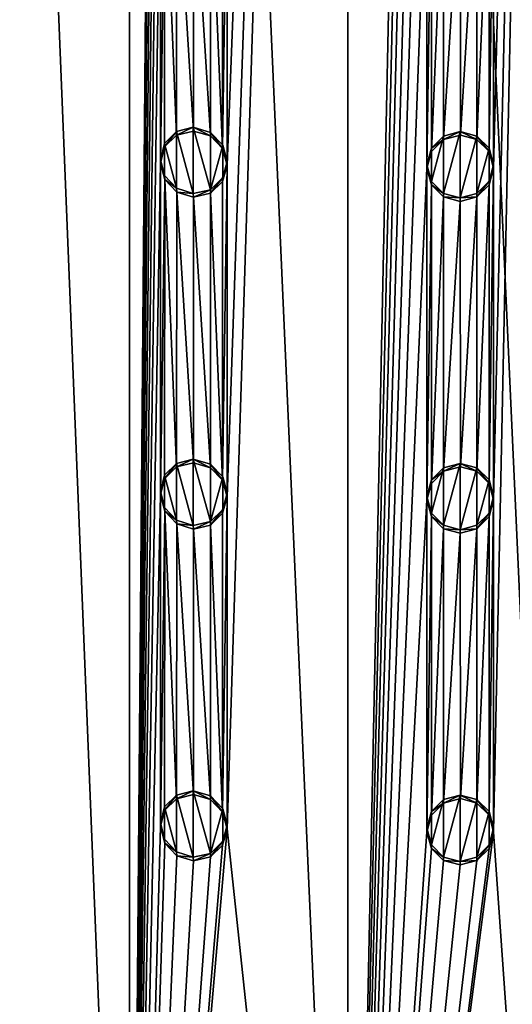
# Model space of a CAD drawing. Units: millimetres. Extents: x -180 to 180, y -242 to 41.
# Drawn here: x 143 to 151, y -207 to -193 of the extents above; entities that cross this region are included whole.
import ezdxf

# ---------------------------------------------------------------- set-up
doc = ezdxf.new("R2010")
doc.units = ezdxf.units.MM
doc.header["$LTSCALE"] = 41.718519
for name, color, linetype in [('148', 7, 'CONTINUOUS'), ('151', 7, 'CONTINUOUS'), ('157', 7, 'CONTINUOUS'), ('158', 7, 'CONTINUOUS'), ('163', 7, 'CONTINUOUS'), ('164', 7, 'CONTINUOUS'), ('169', 7, 'CONTINUOUS'), ('170', 7, 'CONTINUOUS'), ('207', 7, 'CONTINUOUS'), ('208', 7, 'CONTINUOUS'), ('211', 7, 'CONTINUOUS'), ('212', 7, 'CONTINUOUS'), ('215', 7, 'CONTINUOUS'), ('216', 7, 'CONTINUOUS'), ('249', 7, 'CONTINUOUS')]:
    doc.layers.add(name, color=color, linetype=linetype)

msp = doc.modelspace()

# ---------------------------------------------------------------- linework, layer by layer
at = {"layer": '148', "color": 7, "linetype": 'Continuous'}
for points in [[(142.047, -221.439, 41.697), (145.036, -147.511, 32.35), (145.036, -221.603, 40.137), (142.047, -221.439, 41.697)], [(145.036, -147.511, 32.35), (142.047, -221.439, 41.697), (142.5, -204.563, 39.622), (145.036, -147.511, 32.35)], [(145.036, -147.511, 32.35), (142.5, -204.563, 39.622), (142.5, -199.591, 39.099), (145.036, -147.511, 32.35)], [(145.036, -147.511, 32.35), (142.5, -199.591, 39.099), (142.5, -194.618, 38.577), (145.036, -147.511, 32.35)], [(145.036, -147.511, 32.35), (142.5, -194.618, 38.577), (142.5, -189.646, 38.054), (145.036, -147.511, 32.35)], [(145.036, -221.603, 40.137), (145.036, -147.511, 32.35), (145.5, -164.933, 34.013), (145.036, -221.603, 40.137)], [(148.312, -147.595, 31.547), (148.312, -221.687, 39.334), (146.5, -204.745, 37.897), (148.312, -147.595, 31.547)], [(148.312, -147.595, 31.547), (146.5, -204.745, 37.897), (146.5, -199.772, 37.375), (148.312, -147.595, 31.547)], [(148.312, -147.595, 31.547), (146.5, -199.772, 37.375), (146.5, -194.799, 36.852), (148.312, -147.595, 31.547)], [(148.312, -147.595, 31.547), (146.5, -194.799, 36.852), (146.5, -189.827, 36.33), (148.312, -147.595, 31.547)], [(148.312, -221.687, 39.334), (148.312, -147.595, 31.547), (149.5, -165.009, 33.283), (148.312, -221.687, 39.334)], [(151.688, -147.595, 31.547), (151.688, -221.687, 39.334), (150.5, -204.79, 37.464), (151.688, -147.595, 31.547)], [(151.688, -147.595, 31.547), (150.5, -204.79, 37.464), (150.5, -199.817, 36.942), (151.688, -147.595, 31.547)], [(151.688, -147.595, 31.547), (150.5, -199.817, 36.942), (150.5, -194.845, 36.419), (151.688, -147.595, 31.547)], [(151.688, -147.595, 31.547), (150.5, -194.845, 36.419), (150.5, -189.872, 35.896), (151.688, -147.595, 31.547)], [(145.5, -169.905, 34.536), (145.036, -221.603, 40.137), (145.5, -164.933, 34.013), (145.5, -169.905, 34.536)], [(149.5, -169.982, 33.806), (148.312, -221.687, 39.334), (149.5, -165.009, 33.283), (149.5, -169.982, 33.806)], [(145.5, -174.878, 35.058), (145.036, -221.603, 40.137), (145.5, -169.905, 34.536), (145.5, -174.878, 35.058)], [(149.5, -174.954, 34.328), (148.312, -221.687, 39.334), (149.5, -169.982, 33.806), (149.5, -174.954, 34.328)], [(145.5, -179.85, 35.581), (145.036, -221.603, 40.137), (145.5, -174.878, 35.058), (145.5, -179.85, 35.581)], [(149.5, -179.927, 34.851), (148.312, -221.687, 39.334), (149.5, -174.954, 34.328), (149.5, -179.927, 34.851)], [(145.5, -184.823, 36.104), (145.036, -221.603, 40.137), (145.5, -179.85, 35.581), (145.5, -184.823, 36.104)], [(149.5, -184.9, 35.374), (148.312, -221.687, 39.334), (149.5, -179.927, 34.851), (149.5, -184.9, 35.374)], [(145.5, -189.796, 36.626), (145.036, -221.603, 40.137), (145.5, -184.823, 36.104), (145.5, -189.796, 36.626)], [(149.5, -189.872, 35.896), (148.312, -221.687, 39.334), (149.5, -184.9, 35.374), (149.5, -189.872, 35.896)], [(145.5, -194.768, 37.149), (145.036, -221.603, 40.137), (145.5, -189.796, 36.626), (145.5, -194.768, 37.149)], [(145.5, -194.768, 37.149), (145.5, -189.796, 36.626), (145.565, -190.043, 36.63), (145.5, -194.768, 37.149)], [(146.5, -194.799, 36.852), (146.434, -194.55, 36.843), (146.5, -189.827, 36.33), (146.5, -194.799, 36.852)], [(146.5, -189.827, 36.33), (146.434, -194.55, 36.843), (146.434, -190.072, 36.373), (146.5, -189.827, 36.33)], [(149.5, -194.845, 36.419), (148.312, -221.687, 39.334), (149.5, -189.872, 35.896), (149.5, -194.845, 36.419)], [(149.5, -194.845, 36.419), (149.5, -189.872, 35.896), (149.567, -190.121, 35.92), (149.5, -194.845, 36.419)], [(150.5, -194.845, 36.419), (150.433, -194.596, 36.391), (150.5, -189.872, 35.896), (150.5, -194.845, 36.419)], [(150.5, -189.872, 35.896), (150.433, -194.596, 36.391), (150.433, -190.121, 35.92), (150.5, -189.872, 35.896)], [(145.564, -194.527, 37.102), (145.5, -194.768, 37.149), (145.565, -190.043, 36.63), (145.564, -194.527, 37.102)], [(145.744, -194.35, 37.024), (145.564, -194.527, 37.102), (145.565, -190.043, 36.63), (145.744, -194.35, 37.024)], [(145.746, -190.232, 36.591), (145.744, -194.35, 37.024), (145.565, -190.043, 36.63), (145.746, -190.232, 36.591)], [(146.434, -190.072, 36.373), (146.434, -194.55, 36.843), (146.252, -190.249, 36.441), (146.434, -190.072, 36.373)], [(149.567, -194.596, 36.391), (149.5, -194.845, 36.419), (149.567, -190.121, 35.92), (149.567, -194.596, 36.391)], [(149.75, -190.303, 35.935), (149.567, -194.596, 36.391), (149.567, -190.121, 35.92), (149.75, -190.303, 35.935)], [(150.433, -194.596, 36.391), (150.25, -194.415, 36.367), (150.433, -190.121, 35.92), (150.433, -194.596, 36.391)], [(150.433, -190.121, 35.92), (150.25, -194.415, 36.367), (150.25, -190.304, 35.935), (150.433, -190.121, 35.92)], [(145.998, -194.288, 36.939), (145.744, -194.35, 37.024), (145.746, -190.232, 36.591), (145.998, -194.288, 36.939)], [(145.998, -190.309, 36.521), (145.998, -194.288, 36.939), (145.746, -190.232, 36.591), (145.998, -190.309, 36.521)], [(146.252, -190.249, 36.441), (146.251, -194.362, 36.873), (145.998, -190.309, 36.521), (146.252, -190.249, 36.441)], [(146.251, -194.362, 36.873), (145.998, -194.288, 36.939), (145.998, -190.309, 36.521), (146.251, -194.362, 36.873)], [(146.434, -194.55, 36.843), (146.251, -194.362, 36.873), (146.252, -190.249, 36.441), (146.434, -194.55, 36.843)], [(149.75, -194.415, 36.367), (149.567, -194.596, 36.391), (149.75, -190.303, 35.935), (149.75, -194.415, 36.367)], [(149.999, -190.37, 35.94), (149.75, -194.415, 36.367), (149.75, -190.303, 35.935), (149.999, -190.37, 35.94)], [(150.25, -190.304, 35.935), (150.001, -194.349, 36.358), (149.999, -190.37, 35.94), (150.25, -190.304, 35.935)], [(150.25, -194.415, 36.367), (150.001, -194.349, 36.358), (150.25, -190.304, 35.935), (150.25, -194.415, 36.367)], [(150.001, -194.349, 36.358), (149.75, -194.415, 36.367), (149.999, -190.37, 35.94), (150.001, -194.349, 36.358)], [(145.5, -199.741, 37.672), (145.036, -221.603, 40.137), (145.5, -194.768, 37.149), (145.5, -199.741, 37.672)], [(145.5, -199.741, 37.672), (145.5, -194.768, 37.149), (145.565, -195.015, 37.153), (145.5, -199.741, 37.672)], [(146.5, -199.772, 37.375), (146.434, -199.523, 37.366), (146.5, -194.799, 36.852), (146.5, -199.772, 37.375)], [(146.5, -194.799, 36.852), (146.434, -199.523, 37.366), (146.434, -195.044, 36.895), (146.5, -194.799, 36.852)], [(149.5, -199.817, 36.942), (148.312, -221.687, 39.334), (149.5, -194.845, 36.419), (149.5, -199.817, 36.942)], [(149.5, -199.817, 36.942), (149.5, -194.845, 36.419), (149.567, -195.094, 36.443), (149.5, -199.817, 36.942)], [(150.5, -199.817, 36.942), (150.433, -199.569, 36.913), (150.5, -194.845, 36.419), (150.5, -199.817, 36.942)], [(150.5, -194.845, 36.419), (150.433, -199.569, 36.913), (150.433, -195.094, 36.443), (150.5, -194.845, 36.419)], [(145.564, -199.5, 37.624), (145.5, -199.741, 37.672), (145.565, -195.015, 37.153), (145.564, -199.5, 37.624)], [(145.744, -199.322, 37.547), (145.564, -199.5, 37.624), (145.565, -195.015, 37.153), (145.744, -199.322, 37.547)], [(145.746, -195.205, 37.114), (145.744, -199.322, 37.547), (145.565, -195.015, 37.153), (145.746, -195.205, 37.114)], [(146.434, -195.044, 36.895), (146.434, -199.523, 37.366), (146.252, -195.222, 36.963), (146.434, -195.044, 36.895)], [(145.998, -199.26, 37.462), (145.744, -199.322, 37.547), (145.746, -195.205, 37.114), (145.998, -199.26, 37.462)], [(145.998, -195.282, 37.043), (145.998, -199.26, 37.462), (145.746, -195.205, 37.114), (145.998, -195.282, 37.043)], [(146.252, -195.222, 36.963), (146.251, -199.335, 37.396), (145.998, -195.282, 37.043), (146.252, -195.222, 36.963)], [(146.434, -199.523, 37.366), (146.251, -199.335, 37.396), (146.252, -195.222, 36.963), (146.434, -199.523, 37.366)], [(149.567, -199.569, 36.913), (149.5, -199.817, 36.942), (149.567, -195.094, 36.443), (149.567, -199.569, 36.913)], [(149.75, -195.276, 36.458), (149.567, -199.569, 36.913), (149.567, -195.094, 36.443), (149.75, -195.276, 36.458)], [(150.433, -199.569, 36.913), (150.25, -199.388, 36.89), (150.433, -195.094, 36.443), (150.433, -199.569, 36.913)], [(150.433, -195.094, 36.443), (150.25, -199.388, 36.89), (150.25, -195.276, 36.458), (150.433, -195.094, 36.443)], [(146.251, -199.335, 37.396), (145.998, -199.26, 37.462), (145.998, -195.282, 37.043), (146.251, -199.335, 37.396)], [(149.75, -199.388, 36.89), (149.567, -199.569, 36.913), (149.75, -195.276, 36.458), (149.75, -199.388, 36.89)], [(149.999, -195.343, 36.462), (149.75, -199.388, 36.89), (149.75, -195.276, 36.458), (149.999, -195.343, 36.462)], [(150.001, -199.321, 36.88), (149.75, -199.388, 36.89), (149.999, -195.343, 36.462), (150.001, -199.321, 36.88)], [(150.25, -195.276, 36.458), (150.001, -199.321, 36.88), (149.999, -195.343, 36.462), (150.25, -195.276, 36.458)], [(150.25, -199.388, 36.89), (150.001, -199.321, 36.88), (150.25, -195.276, 36.458), (150.25, -199.388, 36.89)], [(145.5, -204.713, 38.194), (145.036, -221.603, 40.137), (145.5, -199.741, 37.672), (145.5, -204.713, 38.194)], [(145.5, -204.713, 38.194), (145.5, -199.741, 37.672), (145.565, -199.988, 37.676), (145.5, -204.713, 38.194)], [(146.5, -204.745, 37.897), (146.434, -204.496, 37.889), (146.5, -199.772, 37.375), (146.5, -204.745, 37.897)], [(146.5, -199.772, 37.375), (146.434, -204.496, 37.889), (146.434, -200.017, 37.418), (146.5, -199.772, 37.375)], [(149.5, -204.79, 37.464), (148.312, -221.687, 39.334), (149.5, -199.817, 36.942), (149.5, -204.79, 37.464)], [(149.5, -204.79, 37.464), (149.5, -199.817, 36.942), (149.567, -200.066, 36.966), (149.5, -204.79, 37.464)], [(150.5, -204.79, 37.464), (150.433, -204.542, 37.436), (150.5, -199.817, 36.942), (150.5, -204.79, 37.464)], [(150.5, -199.817, 36.942), (150.433, -204.542, 37.436), (150.433, -200.066, 36.966), (150.5, -199.817, 36.942)], [(145.564, -204.472, 38.147), (145.5, -204.713, 38.194), (145.565, -199.988, 37.676), (145.564, -204.472, 38.147)], [(145.744, -204.295, 38.07), (145.564, -204.472, 38.147), (145.565, -199.988, 37.676), (145.744, -204.295, 38.07)], [(145.746, -200.177, 37.636), (145.744, -204.295, 38.07), (145.565, -199.988, 37.676), (145.746, -200.177, 37.636)], [(146.434, -200.017, 37.418), (146.434, -204.496, 37.889), (146.252, -200.194, 37.486), (146.434, -200.017, 37.418)], [(149.567, -204.542, 37.436), (149.5, -204.79, 37.464), (149.567, -200.066, 36.966), (149.567, -204.542, 37.436)], [(149.75, -200.249, 36.98), (149.567, -204.542, 37.436), (149.567, -200.066, 36.966), (149.75, -200.249, 36.98)], [(150.433, -204.542, 37.436), (150.25, -204.36, 37.412), (150.433, -200.066, 36.966), (150.433, -204.542, 37.436)], [(150.433, -200.066, 36.966), (150.25, -204.36, 37.412), (150.25, -200.249, 36.98), (150.433, -200.066, 36.966)], [(145.998, -204.233, 37.984), (145.744, -204.295, 38.07), (145.746, -200.177, 37.636), (145.998, -204.233, 37.984)], [(145.998, -200.255, 37.566), (145.998, -204.233, 37.984), (145.746, -200.177, 37.636), (145.998, -200.255, 37.566)], [(146.252, -200.194, 37.486), (146.251, -204.308, 37.919), (145.998, -200.255, 37.566), (146.252, -200.194, 37.486)], [(146.434, -204.496, 37.889), (146.251, -204.308, 37.919), (146.252, -200.194, 37.486), (146.434, -204.496, 37.889)], [(146.251, -204.308, 37.919), (145.998, -204.233, 37.984), (145.998, -200.255, 37.566), (146.251, -204.308, 37.919)], [(149.75, -204.36, 37.412), (149.567, -204.542, 37.436), (149.75, -200.249, 36.98), (149.75, -204.36, 37.412)], [(149.999, -200.316, 36.985), (149.75, -204.36, 37.412), (149.75, -200.249, 36.98), (149.999, -200.316, 36.985)], [(150.001, -204.294, 37.403), (149.75, -204.36, 37.412), (149.999, -200.316, 36.985), (150.001, -204.294, 37.403)], [(150.25, -200.249, 36.98), (150.001, -204.294, 37.403), (149.999, -200.316, 36.985), (150.25, -200.249, 36.98)], [(150.25, -204.36, 37.412), (150.001, -204.294, 37.403), (150.25, -200.249, 36.98), (150.25, -204.36, 37.412)], [(145.036, -221.603, 40.137), (145.5, -204.713, 38.194), (145.565, -204.961, 38.198), (145.036, -221.603, 40.137)], [(148.312, -221.687, 39.334), (145.036, -221.603, 40.137), (146.5, -204.745, 37.897), (148.312, -221.687, 39.334)], [(146.5, -204.745, 37.897), (145.036, -221.603, 40.137), (146.434, -204.989, 37.941), (146.5, -204.745, 37.897)], [(151.688, -221.687, 39.334), (148.312, -221.687, 39.334), (150.5, -204.79, 37.464), (151.688, -221.687, 39.334)], [(148.312, -221.687, 39.334), (149.5, -204.79, 37.464), (149.567, -205.039, 37.488), (148.312, -221.687, 39.334)], [(150.5, -204.79, 37.464), (148.312, -221.687, 39.334), (150.433, -205.039, 37.488), (150.5, -204.79, 37.464)], [(145.746, -205.15, 38.159), (145.036, -221.603, 40.137), (145.565, -204.961, 38.198), (145.746, -205.15, 38.159)], [(146.434, -204.989, 37.941), (145.036, -221.603, 40.137), (146.252, -205.167, 38.009), (146.434, -204.989, 37.941)], [(150.433, -205.039, 37.488), (148.312, -221.687, 39.334), (150.25, -205.221, 37.503), (150.433, -205.039, 37.488)], [(149.75, -205.221, 37.503), (148.312, -221.687, 39.334), (149.567, -205.039, 37.488), (149.75, -205.221, 37.503)], [(145.998, -205.227, 38.089), (145.036, -221.603, 40.137), (145.746, -205.15, 38.159), (145.998, -205.227, 38.089)], [(146.252, -205.167, 38.009), (145.036, -221.603, 40.137), (145.998, -205.227, 38.089), (146.252, -205.167, 38.009)], [(150.25, -205.221, 37.503), (148.312, -221.687, 39.334), (149.999, -205.288, 37.508), (150.25, -205.221, 37.503)], [(149.999, -205.288, 37.508), (148.312, -221.687, 39.334), (149.75, -205.221, 37.503), (149.999, -205.288, 37.508)]]:
    msp.add_3dface(points, dxfattribs=at)
at = {"layer": '151', "color": 7, "linetype": 'Continuous'}
for points in [[(148.312, -144.69, 59.19), (145.036, -144.774, 58.387), (148.312, -218.782, 66.977), (148.312, -144.69, 59.19)], [(151.688, -144.69, 59.19), (148.312, -144.69, 59.19), (151.688, -218.782, 66.977), (151.688, -144.69, 59.19)], [(151.688, -218.782, 66.977), (148.312, -144.69, 59.19), (148.312, -218.782, 66.977), (151.688, -218.782, 66.977)], [(145.036, -144.774, 58.387), (142.047, -144.938, 56.827), (145.036, -218.866, 66.174), (145.036, -144.774, 58.387)], [(148.312, -218.782, 66.977), (145.036, -144.774, 58.387), (145.036, -218.866, 66.174), (148.312, -218.782, 66.977)], [(145.036, -218.866, 66.174), (142.047, -144.938, 56.827), (142.047, -219.03, 64.614), (145.036, -218.866, 66.174)]]:
    msp.add_3dface(points, dxfattribs=at)
at = {"layer": '157', "color": 7, "linetype": 'Continuous'}
for points in [[(149.568, -204.988, 37.986), (149.5, -204.79, 37.464), (149.5, -204.738, 37.962), (149.568, -204.988, 37.986)], [(149.567, -205.039, 37.488), (149.5, -204.79, 37.464), (149.568, -204.988, 37.986), (149.567, -205.039, 37.488)], [(150.5, -204.79, 37.464), (150.433, -205.039, 37.488), (150.5, -204.738, 37.962), (150.5, -204.79, 37.464)], [(150.5, -204.738, 37.962), (150.433, -205.039, 37.488), (150.433, -204.987, 37.986), (150.5, -204.738, 37.962)], [(149.75, -205.169, 38), (149.567, -205.039, 37.488), (149.568, -204.988, 37.986), (149.75, -205.169, 38)], [(149.75, -205.221, 37.503), (149.567, -205.039, 37.488), (149.75, -205.169, 38), (149.75, -205.221, 37.503)], [(150.433, -205.039, 37.488), (150.25, -205.221, 37.503), (150.433, -204.987, 37.986), (150.433, -205.039, 37.488)], [(150.433, -204.987, 37.986), (150.25, -205.221, 37.503), (150.25, -205.169, 38), (150.433, -204.987, 37.986)], [(150, -205.236, 38.005), (149.75, -205.221, 37.503), (149.75, -205.169, 38), (150, -205.236, 38.005)], [(149.999, -205.288, 37.508), (149.75, -205.221, 37.503), (150, -205.236, 38.005), (149.999, -205.288, 37.508)], [(150.25, -205.221, 37.503), (149.999, -205.288, 37.508), (150, -205.236, 38.005), (150.25, -205.221, 37.503)], [(150.25, -205.169, 38), (150.25, -205.221, 37.503), (150, -205.236, 38.005), (150.25, -205.169, 38)]]:
    msp.add_3dface(points, dxfattribs=at)
at = {"layer": '158', "color": 7, "linetype": 'Continuous'}
for points in [[(149.567, -204.489, 37.933), (149.75, -204.36, 37.412), (149.75, -204.308, 37.91), (149.567, -204.489, 37.933)], [(149.567, -204.542, 37.436), (149.75, -204.36, 37.412), (149.567, -204.489, 37.933), (149.567, -204.542, 37.436)], [(149.75, -204.36, 37.412), (150.001, -204.294, 37.403), (150, -204.242, 37.9), (149.75, -204.36, 37.412)], [(149.75, -204.308, 37.91), (149.75, -204.36, 37.412), (150, -204.242, 37.9), (149.75, -204.308, 37.91)], [(150.001, -204.294, 37.403), (150.25, -204.36, 37.412), (150, -204.242, 37.9), (150.001, -204.294, 37.403)], [(150, -204.242, 37.9), (150.25, -204.36, 37.412), (150.25, -204.308, 37.91), (150, -204.242, 37.9)], [(150.25, -204.36, 37.412), (150.433, -204.542, 37.436), (150.25, -204.308, 37.91), (150.25, -204.36, 37.412)], [(150.25, -204.308, 37.91), (150.433, -204.542, 37.436), (150.432, -204.488, 37.933), (150.25, -204.308, 37.91)], [(149.5, -204.738, 37.962), (149.567, -204.542, 37.436), (149.567, -204.489, 37.933), (149.5, -204.738, 37.962)], [(150.433, -204.542, 37.436), (150.5, -204.79, 37.464), (150.432, -204.488, 37.933), (150.433, -204.542, 37.436)], [(150.5, -204.79, 37.464), (150.5, -204.738, 37.962), (150.432, -204.488, 37.933), (150.5, -204.79, 37.464)], [(149.5, -204.79, 37.464), (149.567, -204.542, 37.436), (149.5, -204.738, 37.962), (149.5, -204.79, 37.464)]]:
    msp.add_3dface(points, dxfattribs=at)
at = {"layer": '163', "color": 7, "linetype": 'Continuous'}
for points in [[(149.568, -200.015, 37.463), (149.5, -199.817, 36.942), (149.5, -199.765, 37.439), (149.568, -200.015, 37.463)], [(150.5, -199.817, 36.942), (150.433, -200.066, 36.966), (150.5, -199.765, 37.439), (150.5, -199.817, 36.942)], [(150.5, -199.765, 37.439), (150.433, -200.066, 36.966), (150.433, -200.015, 37.463), (150.5, -199.765, 37.439)], [(149.567, -200.066, 36.966), (149.5, -199.817, 36.942), (149.568, -200.015, 37.463), (149.567, -200.066, 36.966)], [(149.75, -200.196, 37.478), (149.567, -200.066, 36.966), (149.568, -200.015, 37.463), (149.75, -200.196, 37.478)], [(149.75, -200.249, 36.98), (149.567, -200.066, 36.966), (149.75, -200.196, 37.478), (149.75, -200.249, 36.98)], [(150.433, -200.066, 36.966), (150.25, -200.249, 36.98), (150.433, -200.015, 37.463), (150.433, -200.066, 36.966)], [(150.433, -200.015, 37.463), (150.25, -200.249, 36.98), (150.25, -200.196, 37.478), (150.433, -200.015, 37.463)], [(150, -200.263, 37.482), (149.75, -200.249, 36.98), (149.75, -200.196, 37.478), (150, -200.263, 37.482)], [(150.25, -200.196, 37.478), (150.25, -200.249, 36.98), (150, -200.263, 37.482), (150.25, -200.196, 37.478)], [(149.999, -200.316, 36.985), (149.75, -200.249, 36.98), (150, -200.263, 37.482), (149.999, -200.316, 36.985)], [(150.25, -200.249, 36.98), (149.999, -200.316, 36.985), (150, -200.263, 37.482), (150.25, -200.249, 36.98)]]:
    msp.add_3dface(points, dxfattribs=at)
at = {"layer": '164', "color": 7, "linetype": 'Continuous'}
for points in [[(149.567, -199.516, 37.411), (149.75, -199.388, 36.89), (149.75, -199.335, 37.387), (149.567, -199.516, 37.411)], [(149.75, -199.388, 36.89), (150.001, -199.321, 36.88), (150, -199.269, 37.378), (149.75, -199.388, 36.89)], [(149.75, -199.335, 37.387), (149.75, -199.388, 36.89), (150, -199.269, 37.378), (149.75, -199.335, 37.387)], [(150.001, -199.321, 36.88), (150.25, -199.388, 36.89), (150, -199.269, 37.378), (150.001, -199.321, 36.88)], [(150, -199.269, 37.378), (150.25, -199.388, 36.89), (150.25, -199.336, 37.387), (150, -199.269, 37.378)], [(150.25, -199.388, 36.89), (150.433, -199.569, 36.913), (150.25, -199.336, 37.387), (150.25, -199.388, 36.89)], [(150.25, -199.336, 37.387), (150.433, -199.569, 36.913), (150.432, -199.515, 37.411), (150.25, -199.336, 37.387)], [(149.567, -199.569, 36.913), (149.75, -199.388, 36.89), (149.567, -199.516, 37.411), (149.567, -199.569, 36.913)], [(149.5, -199.765, 37.439), (149.567, -199.569, 36.913), (149.567, -199.516, 37.411), (149.5, -199.765, 37.439)], [(149.5, -199.817, 36.942), (149.567, -199.569, 36.913), (149.5, -199.765, 37.439), (149.5, -199.817, 36.942)], [(150.433, -199.569, 36.913), (150.5, -199.817, 36.942), (150.432, -199.515, 37.411), (150.433, -199.569, 36.913)], [(150.5, -199.817, 36.942), (150.5, -199.765, 37.439), (150.432, -199.515, 37.411), (150.5, -199.817, 36.942)]]:
    msp.add_3dface(points, dxfattribs=at)
at = {"layer": '169', "color": 7, "linetype": 'Continuous'}
for points in [[(149.568, -195.043, 36.94), (149.5, -194.845, 36.419), (149.5, -194.793, 36.917), (149.568, -195.043, 36.94)], [(149.567, -195.094, 36.443), (149.5, -194.845, 36.419), (149.568, -195.043, 36.94), (149.567, -195.094, 36.443)], [(150.5, -194.845, 36.419), (150.433, -195.094, 36.443), (150.5, -194.793, 36.917), (150.5, -194.845, 36.419)], [(150.5, -194.793, 36.917), (150.433, -195.094, 36.443), (150.433, -195.042, 36.94), (150.5, -194.793, 36.917)], [(149.75, -195.224, 36.955), (149.567, -195.094, 36.443), (149.568, -195.043, 36.94), (149.75, -195.224, 36.955)], [(150.433, -195.094, 36.443), (150.25, -195.276, 36.458), (150.433, -195.042, 36.94), (150.433, -195.094, 36.443)], [(150.433, -195.042, 36.94), (150.25, -195.276, 36.458), (150.25, -195.224, 36.955), (150.433, -195.042, 36.94)], [(149.75, -195.276, 36.458), (149.567, -195.094, 36.443), (149.75, -195.224, 36.955), (149.75, -195.276, 36.458)], [(150, -195.291, 36.96), (149.75, -195.276, 36.458), (149.75, -195.224, 36.955), (150, -195.291, 36.96)], [(150.25, -195.224, 36.955), (150.25, -195.276, 36.458), (150, -195.291, 36.96), (150.25, -195.224, 36.955)], [(149.999, -195.343, 36.462), (149.75, -195.276, 36.458), (150, -195.291, 36.96), (149.999, -195.343, 36.462)], [(150.25, -195.276, 36.458), (149.999, -195.343, 36.462), (150, -195.291, 36.96), (150.25, -195.276, 36.458)]]:
    msp.add_3dface(points, dxfattribs=at)
at = {"layer": '170', "color": 7, "linetype": 'Continuous'}
for points in [[(149.75, -194.415, 36.367), (150.001, -194.349, 36.358), (150, -194.296, 36.855), (149.75, -194.415, 36.367)], [(149.75, -194.363, 36.864), (149.75, -194.415, 36.367), (150, -194.296, 36.855), (149.75, -194.363, 36.864)], [(150.001, -194.349, 36.358), (150.25, -194.415, 36.367), (150, -194.296, 36.855), (150.001, -194.349, 36.358)], [(150, -194.296, 36.855), (150.25, -194.415, 36.367), (150.25, -194.363, 36.864), (150, -194.296, 36.855)], [(149.567, -194.544, 36.888), (149.75, -194.415, 36.367), (149.75, -194.363, 36.864), (149.567, -194.544, 36.888)], [(149.567, -194.596, 36.391), (149.75, -194.415, 36.367), (149.567, -194.544, 36.888), (149.567, -194.596, 36.391)], [(150.25, -194.415, 36.367), (150.433, -194.596, 36.391), (150.25, -194.363, 36.864), (150.25, -194.415, 36.367)], [(150.25, -194.363, 36.864), (150.433, -194.596, 36.391), (150.432, -194.543, 36.888), (150.25, -194.363, 36.864)], [(149.5, -194.793, 36.917), (149.567, -194.596, 36.391), (149.567, -194.544, 36.888), (149.5, -194.793, 36.917)], [(149.5, -194.845, 36.419), (149.567, -194.596, 36.391), (149.5, -194.793, 36.917), (149.5, -194.845, 36.419)], [(150.433, -194.596, 36.391), (150.5, -194.845, 36.419), (150.432, -194.543, 36.888), (150.433, -194.596, 36.391)], [(150.5, -194.845, 36.419), (150.5, -194.793, 36.917), (150.432, -194.543, 36.888), (150.5, -194.845, 36.419)]]:
    msp.add_3dface(points, dxfattribs=at)
at = {"layer": '207', "color": 7, "linetype": 'Continuous'}
for points in [[(145.563, -204.902, 38.724), (145.5, -204.713, 38.194), (145.5, -204.658, 38.72), (145.563, -204.902, 38.724)], [(145.565, -204.961, 38.198), (145.5, -204.713, 38.194), (145.563, -204.902, 38.724), (145.565, -204.961, 38.198)], [(146.5, -204.745, 37.897), (146.434, -204.989, 37.941), (146.5, -204.691, 38.412), (146.5, -204.745, 37.897)], [(146.5, -204.691, 38.412), (146.434, -204.989, 37.941), (146.436, -204.932, 38.455), (146.5, -204.691, 38.412)], [(145.74, -205.091, 38.683), (145.565, -204.961, 38.198), (145.563, -204.902, 38.724), (145.74, -205.091, 38.683)], [(145.746, -205.15, 38.159), (145.565, -204.961, 38.198), (145.74, -205.091, 38.683), (145.746, -205.15, 38.159)], [(146.436, -204.932, 38.455), (146.252, -205.167, 38.009), (146.251, -205.114, 38.526), (146.436, -204.932, 38.455)], [(146.434, -204.989, 37.941), (146.252, -205.167, 38.009), (146.436, -204.932, 38.455), (146.434, -204.989, 37.941)], [(145.992, -205.172, 38.61), (145.746, -205.15, 38.159), (145.74, -205.091, 38.683), (145.992, -205.172, 38.61)], [(146.251, -205.114, 38.526), (145.998, -205.227, 38.089), (145.992, -205.172, 38.61), (146.251, -205.114, 38.526)], [(146.252, -205.167, 38.009), (145.998, -205.227, 38.089), (146.251, -205.114, 38.526), (146.252, -205.167, 38.009)], [(145.998, -205.227, 38.089), (145.746, -205.15, 38.159), (145.992, -205.172, 38.61), (145.998, -205.227, 38.089)]]:
    msp.add_3dface(points, dxfattribs=at)
at = {"layer": '208', "color": 7, "linetype": 'Continuous'}
for points in [[(145.74, -204.242, 38.594), (145.744, -204.295, 38.07), (145.992, -204.178, 38.506), (145.74, -204.242, 38.594)], [(145.744, -204.295, 38.07), (145.998, -204.233, 37.984), (145.992, -204.178, 38.506), (145.744, -204.295, 38.07)], [(145.998, -204.233, 37.984), (146.251, -204.308, 37.919), (145.992, -204.178, 38.506), (145.998, -204.233, 37.984)], [(145.992, -204.178, 38.506), (146.251, -204.308, 37.919), (146.252, -204.254, 38.435), (145.992, -204.178, 38.506)], [(145.563, -204.419, 38.673), (145.564, -204.472, 38.147), (145.74, -204.242, 38.594), (145.563, -204.419, 38.673)], [(145.564, -204.472, 38.147), (145.744, -204.295, 38.07), (145.74, -204.242, 38.594), (145.564, -204.472, 38.147)], [(146.251, -204.308, 37.919), (146.434, -204.496, 37.889), (146.252, -204.254, 38.435), (146.251, -204.308, 37.919)], [(146.252, -204.254, 38.435), (146.434, -204.496, 37.889), (146.436, -204.445, 38.403), (146.252, -204.254, 38.435)], [(145.5, -204.658, 38.72), (145.564, -204.472, 38.147), (145.563, -204.419, 38.673), (145.5, -204.658, 38.72)], [(145.5, -204.713, 38.194), (145.564, -204.472, 38.147), (145.5, -204.658, 38.72), (145.5, -204.713, 38.194)], [(146.434, -204.496, 37.889), (146.5, -204.745, 37.897), (146.436, -204.445, 38.403), (146.434, -204.496, 37.889)], [(146.5, -204.745, 37.897), (146.5, -204.691, 38.412), (146.436, -204.445, 38.403), (146.5, -204.745, 37.897)]]:
    msp.add_3dface(points, dxfattribs=at)
at = {"layer": '211', "color": 7, "linetype": 'Continuous'}
for points in [[(145.563, -199.929, 38.201), (145.5, -199.741, 37.672), (145.5, -199.685, 38.198), (145.563, -199.929, 38.201)], [(145.565, -199.988, 37.676), (145.5, -199.741, 37.672), (145.563, -199.929, 38.201), (145.565, -199.988, 37.676)], [(146.5, -199.772, 37.375), (146.434, -200.017, 37.418), (146.5, -199.718, 37.889), (146.5, -199.772, 37.375)], [(146.5, -199.718, 37.889), (146.434, -200.017, 37.418), (146.436, -199.96, 37.932), (146.5, -199.718, 37.889)], [(145.74, -200.119, 38.161), (145.565, -199.988, 37.676), (145.563, -199.929, 38.201), (145.74, -200.119, 38.161)], [(145.746, -200.177, 37.636), (145.565, -199.988, 37.676), (145.74, -200.119, 38.161), (145.746, -200.177, 37.636)], [(146.436, -199.96, 37.932), (146.252, -200.194, 37.486), (146.251, -200.141, 38.003), (146.436, -199.96, 37.932)], [(146.434, -200.017, 37.418), (146.252, -200.194, 37.486), (146.436, -199.96, 37.932), (146.434, -200.017, 37.418)], [(145.992, -200.2, 38.088), (145.746, -200.177, 37.636), (145.74, -200.119, 38.161), (145.992, -200.2, 38.088)], [(145.998, -200.255, 37.566), (145.746, -200.177, 37.636), (145.992, -200.2, 38.088), (145.998, -200.255, 37.566)], [(146.251, -200.141, 38.003), (145.998, -200.255, 37.566), (145.992, -200.2, 38.088), (146.251, -200.141, 38.003)], [(146.252, -200.194, 37.486), (145.998, -200.255, 37.566), (146.251, -200.141, 38.003), (146.252, -200.194, 37.486)]]:
    msp.add_3dface(points, dxfattribs=at)
at = {"layer": '212', "color": 7, "linetype": 'Continuous'}
for points in [[(145.74, -199.269, 38.071), (145.744, -199.322, 37.547), (145.992, -199.205, 37.983), (145.74, -199.269, 38.071)], [(145.744, -199.322, 37.547), (145.998, -199.26, 37.462), (145.992, -199.205, 37.983), (145.744, -199.322, 37.547)], [(145.998, -199.26, 37.462), (146.251, -199.335, 37.396), (145.992, -199.205, 37.983), (145.998, -199.26, 37.462)], [(145.992, -199.205, 37.983), (146.251, -199.335, 37.396), (146.252, -199.281, 37.913), (145.992, -199.205, 37.983)], [(145.563, -199.446, 38.15), (145.564, -199.5, 37.624), (145.74, -199.269, 38.071), (145.563, -199.446, 38.15)], [(145.564, -199.5, 37.624), (145.744, -199.322, 37.547), (145.74, -199.269, 38.071), (145.564, -199.5, 37.624)], [(146.251, -199.335, 37.396), (146.434, -199.523, 37.366), (146.252, -199.281, 37.913), (146.251, -199.335, 37.396)], [(146.252, -199.281, 37.913), (146.434, -199.523, 37.366), (146.436, -199.473, 37.881), (146.252, -199.281, 37.913)], [(145.5, -199.685, 38.198), (145.564, -199.5, 37.624), (145.563, -199.446, 38.15), (145.5, -199.685, 38.198)], [(145.5, -199.741, 37.672), (145.564, -199.5, 37.624), (145.5, -199.685, 38.198), (145.5, -199.741, 37.672)], [(146.434, -199.523, 37.366), (146.5, -199.772, 37.375), (146.436, -199.473, 37.881), (146.434, -199.523, 37.366)], [(146.5, -199.772, 37.375), (146.5, -199.718, 37.889), (146.436, -199.473, 37.881), (146.5, -199.772, 37.375)]]:
    msp.add_3dface(points, dxfattribs=at)
at = {"layer": '215', "color": 7, "linetype": 'Continuous'}
for points in [[(145.563, -194.956, 37.679), (145.5, -194.768, 37.149), (145.5, -194.713, 37.675), (145.563, -194.956, 37.679)], [(145.565, -195.015, 37.153), (145.5, -194.768, 37.149), (145.563, -194.956, 37.679), (145.565, -195.015, 37.153)], [(146.5, -194.799, 36.852), (146.434, -195.044, 36.895), (146.5, -194.745, 37.366), (146.5, -194.799, 36.852)], [(146.5, -194.745, 37.366), (146.434, -195.044, 36.895), (146.436, -194.987, 37.409), (146.5, -194.745, 37.366)], [(145.74, -195.146, 37.638), (145.565, -195.015, 37.153), (145.563, -194.956, 37.679), (145.74, -195.146, 37.638)], [(145.746, -195.205, 37.114), (145.565, -195.015, 37.153), (145.74, -195.146, 37.638), (145.746, -195.205, 37.114)], [(146.436, -194.987, 37.409), (146.252, -195.222, 36.963), (146.251, -195.168, 37.481), (146.436, -194.987, 37.409)], [(146.434, -195.044, 36.895), (146.252, -195.222, 36.963), (146.436, -194.987, 37.409), (146.434, -195.044, 36.895)], [(145.992, -195.227, 37.565), (145.746, -195.205, 37.114), (145.74, -195.146, 37.638), (145.992, -195.227, 37.565)], [(145.998, -195.282, 37.043), (145.746, -195.205, 37.114), (145.992, -195.227, 37.565), (145.998, -195.282, 37.043)], [(146.251, -195.168, 37.481), (145.998, -195.282, 37.043), (145.992, -195.227, 37.565), (146.251, -195.168, 37.481)], [(146.252, -195.222, 36.963), (145.998, -195.282, 37.043), (146.251, -195.168, 37.481), (146.252, -195.222, 36.963)]]:
    msp.add_3dface(points, dxfattribs=at)
at = {"layer": '216', "color": 7, "linetype": 'Continuous'}
for points in [[(145.563, -194.474, 37.628), (145.564, -194.527, 37.102), (145.74, -194.297, 37.549), (145.563, -194.474, 37.628)], [(145.564, -194.527, 37.102), (145.744, -194.35, 37.024), (145.74, -194.297, 37.549), (145.564, -194.527, 37.102)], [(145.74, -194.297, 37.549), (145.744, -194.35, 37.024), (145.992, -194.233, 37.46), (145.74, -194.297, 37.549)], [(145.744, -194.35, 37.024), (145.998, -194.288, 36.939), (145.992, -194.233, 37.46), (145.744, -194.35, 37.024)], [(145.998, -194.288, 36.939), (146.251, -194.362, 36.873), (145.992, -194.233, 37.46), (145.998, -194.288, 36.939)], [(145.992, -194.233, 37.46), (146.251, -194.362, 36.873), (146.252, -194.308, 37.39), (145.992, -194.233, 37.46)], [(146.251, -194.362, 36.873), (146.434, -194.55, 36.843), (146.252, -194.308, 37.39), (146.251, -194.362, 36.873)], [(146.252, -194.308, 37.39), (146.434, -194.55, 36.843), (146.436, -194.5, 37.358), (146.252, -194.308, 37.39)], [(145.5, -194.713, 37.675), (145.564, -194.527, 37.102), (145.563, -194.474, 37.628), (145.5, -194.713, 37.675)], [(145.5, -194.768, 37.149), (145.564, -194.527, 37.102), (145.5, -194.713, 37.675), (145.5, -194.768, 37.149)], [(146.434, -194.55, 36.843), (146.5, -194.799, 36.852), (146.436, -194.5, 37.358), (146.434, -194.55, 36.843)], [(146.5, -194.799, 36.852), (146.5, -194.745, 37.366), (146.436, -194.5, 37.358), (146.5, -194.799, 36.852)]]:
    msp.add_3dface(points, dxfattribs=at)
at = {"layer": '249', "color": 7, "linetype": 'Continuous'}
for points in [[(145.74, -195.146, 37.638), (145.563, -194.474, 37.628), (145.74, -194.297, 37.549), (145.74, -195.146, 37.638)], [(145.992, -195.227, 37.565), (145.74, -194.297, 37.549), (145.992, -194.233, 37.46), (145.992, -195.227, 37.565)], [(145.992, -195.227, 37.565), (145.74, -195.146, 37.638), (145.74, -194.297, 37.549), (145.992, -195.227, 37.565)], [(146.251, -195.168, 37.481), (145.992, -195.227, 37.565), (145.992, -194.233, 37.46), (146.251, -195.168, 37.481)], [(146.251, -195.168, 37.481), (145.992, -194.233, 37.46), (146.252, -194.308, 37.39), (146.251, -195.168, 37.481)], [(146.251, -195.168, 37.481), (146.252, -194.308, 37.39), (146.436, -194.5, 37.358), (146.251, -195.168, 37.481)], [(150, -195.291, 36.96), (149.75, -195.224, 36.955), (150, -194.296, 36.855), (150, -195.291, 36.96)], [(149.75, -195.224, 36.955), (149.75, -194.363, 36.864), (150, -194.296, 36.855), (149.75, -195.224, 36.955)], [(150, -195.291, 36.96), (150, -194.296, 36.855), (150.25, -194.363, 36.864), (150, -195.291, 36.96)], [(145.563, -194.956, 37.679), (145.5, -194.713, 37.675), (145.563, -194.474, 37.628), (145.563, -194.956, 37.679)], [(145.74, -195.146, 37.638), (145.563, -194.956, 37.679), (145.563, -194.474, 37.628), (145.74, -195.146, 37.638)], [(149.568, -195.043, 36.94), (149.567, -194.544, 36.888), (149.75, -194.363, 36.864), (149.568, -195.043, 36.94)], [(149.75, -195.224, 36.955), (149.568, -195.043, 36.94), (149.75, -194.363, 36.864), (149.75, -195.224, 36.955)], [(150.25, -195.224, 36.955), (150, -195.291, 36.96), (150.25, -194.363, 36.864), (150.25, -195.224, 36.955)], [(150.25, -195.224, 36.955), (150.25, -194.363, 36.864), (150.432, -194.543, 36.888), (150.25, -195.224, 36.955)], [(146.436, -194.987, 37.409), (146.251, -195.168, 37.481), (146.436, -194.5, 37.358), (146.436, -194.987, 37.409)], [(146.5, -194.745, 37.366), (146.436, -194.987, 37.409), (146.436, -194.5, 37.358), (146.5, -194.745, 37.366)], [(149.568, -195.043, 36.94), (149.5, -194.793, 36.917), (149.567, -194.544, 36.888), (149.568, -195.043, 36.94)], [(150.433, -195.042, 36.94), (150.25, -195.224, 36.955), (150.432, -194.543, 36.888), (150.433, -195.042, 36.94)], [(150.5, -194.793, 36.917), (150.433, -195.042, 36.94), (150.432, -194.543, 36.888), (150.5, -194.793, 36.917)], [(145.992, -200.2, 38.088), (145.74, -199.269, 38.071), (145.992, -199.205, 37.983), (145.992, -200.2, 38.088)], [(146.251, -200.141, 38.003), (145.992, -200.2, 38.088), (145.992, -199.205, 37.983), (146.251, -200.141, 38.003)], [(146.251, -200.141, 38.003), (145.992, -199.205, 37.983), (146.252, -199.281, 37.913), (146.251, -200.141, 38.003)], [(145.74, -200.119, 38.161), (145.563, -199.446, 38.15), (145.74, -199.269, 38.071), (145.74, -200.119, 38.161)], [(145.992, -200.2, 38.088), (145.74, -200.119, 38.161), (145.74, -199.269, 38.071), (145.992, -200.2, 38.088)], [(146.251, -200.141, 38.003), (146.252, -199.281, 37.913), (146.436, -199.473, 37.881), (146.251, -200.141, 38.003)], [(149.568, -200.015, 37.463), (149.567, -199.516, 37.411), (149.75, -199.335, 37.387), (149.568, -200.015, 37.463)], [(149.75, -200.196, 37.478), (149.568, -200.015, 37.463), (149.75, -199.335, 37.387), (149.75, -200.196, 37.478)], [(150, -200.263, 37.482), (149.75, -200.196, 37.478), (150, -199.269, 37.378), (150, -200.263, 37.482)], [(149.75, -200.196, 37.478), (149.75, -199.335, 37.387), (150, -199.269, 37.378), (149.75, -200.196, 37.478)], [(150, -200.263, 37.482), (150, -199.269, 37.378), (150.25, -199.336, 37.387), (150, -200.263, 37.482)], [(150.25, -200.196, 37.478), (150, -200.263, 37.482), (150.25, -199.336, 37.387), (150.25, -200.196, 37.478)], [(150.25, -200.196, 37.478), (150.25, -199.336, 37.387), (150.432, -199.515, 37.411), (150.25, -200.196, 37.478)], [(145.563, -199.929, 38.201), (145.5, -199.685, 38.198), (145.563, -199.446, 38.15), (145.563, -199.929, 38.201)], [(145.74, -200.119, 38.161), (145.563, -199.929, 38.201), (145.563, -199.446, 38.15), (145.74, -200.119, 38.161)], [(146.436, -199.96, 37.932), (146.251, -200.141, 38.003), (146.436, -199.473, 37.881), (146.436, -199.96, 37.932)], [(146.5, -199.718, 37.889), (146.436, -199.96, 37.932), (146.436, -199.473, 37.881), (146.5, -199.718, 37.889)], [(149.568, -200.015, 37.463), (149.5, -199.765, 37.439), (149.567, -199.516, 37.411), (149.568, -200.015, 37.463)], [(150.433, -200.015, 37.463), (150.25, -200.196, 37.478), (150.432, -199.515, 37.411), (150.433, -200.015, 37.463)], [(150.5, -199.765, 37.439), (150.433, -200.015, 37.463), (150.432, -199.515, 37.411), (150.5, -199.765, 37.439)], [(145.992, -205.172, 38.61), (145.74, -204.242, 38.594), (145.992, -204.178, 38.506), (145.992, -205.172, 38.61)], [(146.251, -205.114, 38.526), (145.992, -205.172, 38.61), (145.992, -204.178, 38.506), (146.251, -205.114, 38.526)], [(146.251, -205.114, 38.526), (145.992, -204.178, 38.506), (146.252, -204.254, 38.435), (146.251, -205.114, 38.526)], [(145.74, -205.091, 38.683), (145.563, -204.419, 38.673), (145.74, -204.242, 38.594), (145.74, -205.091, 38.683)], [(145.992, -205.172, 38.61), (145.74, -205.091, 38.683), (145.74, -204.242, 38.594), (145.992, -205.172, 38.61)], [(146.251, -205.114, 38.526), (146.252, -204.254, 38.435), (146.436, -204.445, 38.403), (146.251, -205.114, 38.526)], [(149.568, -204.988, 37.986), (149.567, -204.489, 37.933), (149.75, -204.308, 37.91), (149.568, -204.988, 37.986)], [(149.75, -205.169, 38), (149.568, -204.988, 37.986), (149.75, -204.308, 37.91), (149.75, -205.169, 38)], [(150, -205.236, 38.005), (149.75, -205.169, 38), (150, -204.242, 37.9), (150, -205.236, 38.005)], [(149.75, -205.169, 38), (149.75, -204.308, 37.91), (150, -204.242, 37.9), (149.75, -205.169, 38)], [(150, -205.236, 38.005), (150, -204.242, 37.9), (150.25, -204.308, 37.91), (150, -205.236, 38.005)], [(150.25, -205.169, 38), (150, -205.236, 38.005), (150.25, -204.308, 37.91), (150.25, -205.169, 38)], [(150.25, -205.169, 38), (150.25, -204.308, 37.91), (150.432, -204.488, 37.933), (150.25, -205.169, 38)], [(145.563, -204.902, 38.724), (145.5, -204.658, 38.72), (145.563, -204.419, 38.673), (145.563, -204.902, 38.724)], [(145.74, -205.091, 38.683), (145.563, -204.902, 38.724), (145.563, -204.419, 38.673), (145.74, -205.091, 38.683)], [(146.436, -204.932, 38.455), (146.251, -205.114, 38.526), (146.436, -204.445, 38.403), (146.436, -204.932, 38.455)], [(146.5, -204.691, 38.412), (146.436, -204.932, 38.455), (146.436, -204.445, 38.403), (146.5, -204.691, 38.412)], [(149.568, -204.988, 37.986), (149.5, -204.738, 37.962), (149.567, -204.489, 37.933), (149.568, -204.988, 37.986)], [(150.433, -204.987, 37.986), (150.25, -205.169, 38), (150.432, -204.488, 37.933), (150.433, -204.987, 37.986)], [(150.5, -204.738, 37.962), (150.433, -204.987, 37.986), (150.432, -204.488, 37.933), (150.5, -204.738, 37.962)]]:
    msp.add_3dface(points, dxfattribs=at)

doc.saveas('drawing.dxf')
